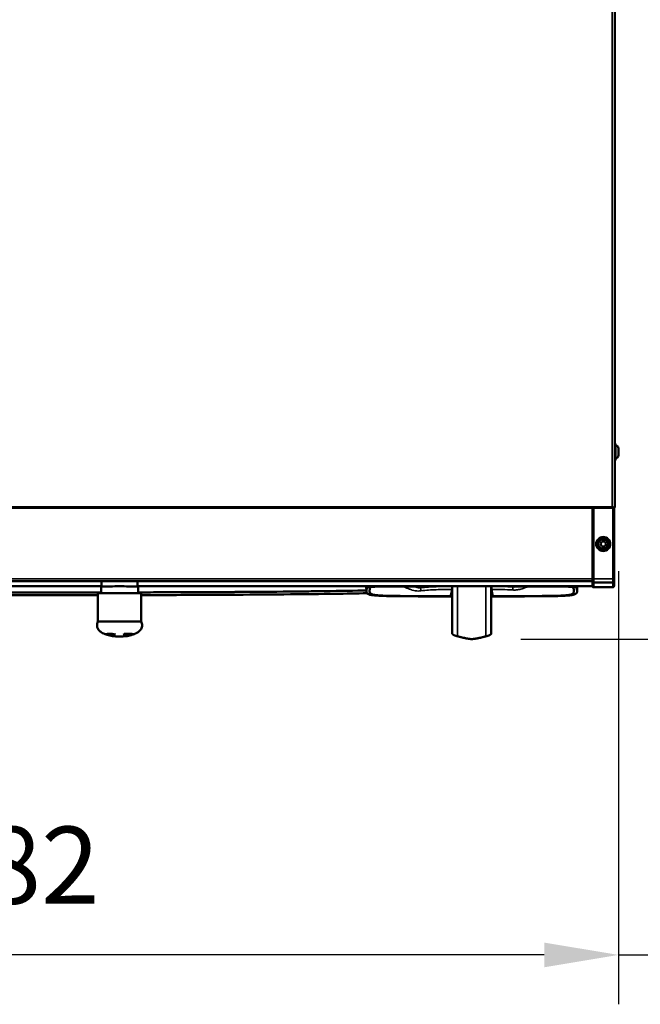
# Model space of a CAD drawing. Units: millimetres. Extents: x 2142 to 32218, y 1516 to 14190.
# Drawn here: x 3839 to 4342, y 4922 to 5720 of the extents above; entities that cross this region are included whole.
import ezdxf

# ---------------------------------------------------------------- set-up
doc = ezdxf.new("R2010")
doc.units = ezdxf.units.MM
doc.layers.get('Defpoints').update_dxf_attribs({"color": 80, "lineweight": 25})
doc.layers.add('Visible (ISO)', color=7, linetype='Continuous', lineweight=50)
doc.layers.add('Visible Narrow (ISO)', color=7, linetype='Continuous', lineweight=35)
doc.styles.add('Verdana(1)', font='verdana.ttf')
doc.dimstyles.new('AT (25)', dxfattribs={"dimtxt": 62.5, "dimasz": 60, "dimexe": 40, "dimexo": 40, "dimgap": 40, "dimtad": 1, "dimdec": 0, "dimzin": 0, "dimdsep": 46, "dimtxsty": 'Verdana(1)', "dimcen": 0.09, "dimclrd": 3, "dimclre": 3, "dimclrt": 7, "dimadec": 1, "dimazin": 0, "dimtfac": 1, "dimtdec": 0, "dimtmove": 0, "dimatfit": 0, "dimfxl": 1, "dimtolj": 1, "dimtzin": 0, "dimarcsym": 0})

# ---------------------------------------------------------------- blocks, each defined once
blk = doc.blocks.new('*D355')
at = {"color": 3, "lineweight": -2, "transparency": 16777216}
for p, q in [((4274.08, 6577.84), (4807.06, 6577.84)), ((4767.06, 5277.88), (4767.06, 6517.84)), ((4245.19, 5217.88), (4807.06, 5217.88))]:
    blk.add_line(p, q, dxfattribs=at)
at = {"color": 3, "transparency": 16777216}
for points in [[(4757.06, 6517.84), (4777.06, 6517.84), (4767.06, 6577.84)], [(4757.06, 5277.88), (4777.06, 5277.88), (4767.06, 5217.88)]]:
    blk.add_solid(points, dxfattribs=at)
at = {"layer": 'Defpoints', "color": 0, "transparency": 16777216}
for p in [(4234.08, 6577.84), (4767.06, 6577.84), (4205.19, 5217.88)]:
    blk.add_point(p, dxfattribs=at)
at = {"color": 7, "transparency": 16777216, "insert": (4694.51, 5897.86), "char_height": 62.5, "attachment_point": 5, "rotation": 90, "style": 'Verdana(1)'}
blk.add_mtext('\\A1;1360', dxfattribs=at)
blk = doc.blocks.new('*D356')
at = {"color": 3, "lineweight": -2, "transparency": 16777216}
for p, q in [((3341.98, 5275.07), (3341.98, 4922.07)), ((4324.08, 5273.07), (4324.08, 4922.07)), ((4264.08, 4962.07), (3401.98, 4962.07))]:
    blk.add_line(p, q, dxfattribs=at)
at = {"color": 3, "transparency": 16777216}
for points in [[(3401.98, 4972.07), (3401.98, 4952.07), (3341.98, 4962.07)], [(4264.08, 4972.07), (4264.08, 4952.07), (4324.08, 4962.07)]]:
    blk.add_solid(points, dxfattribs=at)
at = {"layer": 'Defpoints', "color": 0, "transparency": 16777216}
for p in [(3341.98, 5315.07), (4324.08, 5313.07), (3341.98, 4962.07)]:
    blk.add_point(p, dxfattribs=at)
at = {"color": 7, "transparency": 16777216, "insert": (3833.03, 5034.75), "char_height": 62.5, "attachment_point": 5, "style": 'Verdana(1)'}
blk.add_mtext('\\A1;982', dxfattribs=at)
blk = doc.blocks.new('*D358')
at = {"color": 3, "lineweight": -2, "transparency": 16777216}
for p, q in [((4324.08, 5273.07), (4324.08, 4922.07)), ((4375.08, 5273.07), (4375.08, 4922.07)), ((4264.08, 4962.07), (4204.08, 4962.07)), ((4324.08, 4962.07), (4375.08, 4962.07)), ((4435.08, 4962.07), (5105.38, 4962.07))]:
    blk.add_line(p, q, dxfattribs=at)
at = {"color": 3, "transparency": 16777216}
for points in [[(4264.08, 4972.07), (4264.08, 4952.07), (4324.08, 4962.07)], [(4435.08, 4972.07), (4435.08, 4952.07), (4375.08, 4962.07)]]:
    blk.add_solid(points, dxfattribs=at)
at = {"layer": 'Defpoints', "color": 0, "transparency": 16777216}
for p in [(4324.08, 5313.07), (4375.08, 5313.07), (4375.08, 4962.07)]:
    blk.add_point(p, dxfattribs=at)
at = {"color": 7, "transparency": 16777216, "insert": (4867.33, 5043.38), "char_height": 62.5, "attachment_point": 5, "style": 'Verdana(1)'}
blk.add_mtext('\\A1;5cm(Min) ', dxfattribs=at)
blk = doc.blocks.new('A$C09ed4367')
at = {"layer": 'Visible (ISO)'}
for p, q in [((9212.47, 5174.7), (9212.47, 4084.1)), ((9212.35, 4136.1), (9212.41, 4136.1)), ((9212.48, 4134.35), (9212.47, 4134.35)), ((9212.48, 4122.47), (9212.48, 4135.73)), ((9212.78, 4135.73), (9212.78, 4122.47)), ((9215.27, 4131.85), (9215.27, 4126.35)), ((9212.48, 4123.85), (9212.47, 4123.85)), ((9212.35, 4122.1), (9212.41, 4122.1)), ((9194.22, 4084.4), (8254.22, 4084.4)), ((9194.22, 4084.4), (9194.22, 4026.4)), ((9210.72, 4084.4), (9194.22, 4084.4)), ((9194.22, 4084.4), (9195.22, 4083.4)), ((9211.44, 4084.1), (9212.47, 4084.1)), ((9194.22, 4083.4), (9194.22, 4026.4)), ((9211.72, 4036.24), (9211.72, 4083.4)), ((9200.66, 4054.49), (9201.82, 4056.49)), ((9201.82, 4052.49), (9200.66, 4054.49)), ((9201.82, 4056.49), (9204.13, 4056.49)), ((9204.13, 4052.49), (9201.82, 4052.49)), ((9204.13, 4056.49), (9205.28, 4054.49)), ((9205.28, 4054.49), (9204.13, 4052.49)), ((9211.72, 4034.55), (9211.72, 4036.24)), ((9211.72, 4026.4), (9211.72, 4034.55)), ((9194.22, 4024.4), (8254.22, 4024.4)), ((8796.95, 4020.4), (8254.22, 4020.4)), ((8796.45, 4020.15), (8796.45, 4014.68)), ((8796.95, 4020.16), (8796.95, 4024.4)), ((8825.95, 4020.16), (8825.95, 4024.4)), ((9194.22, 4020.4), (8825.95, 4020.4)), ((8826.45, 4020.15), (8826.45, 4014.68)), ((9011.22, 4016), (9011.12, 4020.4)), ((9112.95, 4020.24), (9080.1, 4020.24)), ((9080.21, 4020.2), (9112.84, 4020.2)), ((9080.73, 4020.19), (9080.73, 3982.27)), ((9112.32, 3982.27), (9112.32, 4020.19)), ((9181.89, 4020.4), (9181.83, 4016.02)), ((9194.22, 4024.4), (9194.22, 4026.4)), ((9194.22, 4026.4), (9194.22, 4024.4)), ((9194.22, 4024.4), (9194.22, 4024.29)), ((9194.22, 4020.41), (9194.22, 4020.39)), ((9194.22, 4020.4), (9194.22, 4020.4)), ((9195.22, 4023.4), (9210.72, 4023.4)), ((9211.72, 4026.4), (9211.72, 4024.4)), ((8793.95, 4014.65), (8793.95, 3991.65)), ((8828.95, 4014.65), (8828.95, 3991.65)), ((9079.04, 4012.06), (9080.73, 4012.06)), ((9080.73, 4012.26), (9079.18, 4012.26)), ((9113.87, 4012.26), (9112.32, 4012.26)), ((9112.32, 4012.06), (9114.01, 4012.06)), ((8799.72, 3981.55), (8799.72, 3981.57)), ((8801.45, 3980.84), (8801.45, 3981.58)), ((8805.45, 3981.79), (8805.45, 3981.59)), ((8806.45, 3980.87), (8806.45, 3981.57)), ((8806.79, 3980.66), (8806.79, 3981.5)), ((8821.45, 3980.84), (8821.45, 3981.58)), ((8822.42, 3981.26), (8822.42, 3981.58))]:
    blk.add_line(p, q, dxfattribs=at)
for radius in [5, 4.25]:
    blk.add_circle((9202.97, 4054.49), radius, dxfattribs=at)
for centre, radius, start, end in [((9212.53, 4135.95), 0.232, 141.50311, 257.21488), ((9212.41, 4135.73), 0.37, 0, 90), ((9212.77, 4131.85), 2.5, 0, 89.77082), ((9212.77, 4126.35), 2.5, 270.22918, 0), ((9212.53, 4122.24), 0.232, 102.78512, 218.49689), ((9212.41, 4122.47), 0.37, 270, 0), ((9210.72, 4083.4), 1, 0, 90), ((9195.22, 4024.4), 1, 180, 270), ((9210.72, 4024.4), 1, 270, 0)]:
    blk.add_arc(centre, radius, start, end, dxfattribs=at)
for centre, major_axis, end_param in [((8811.45, 4020.15), (15, 0), 3.141593), ((8811.45, 4014.65), (17.5, 0), 3.141593), ((8811.45, 3991.65), (17.5, 0), 3.140342)]:
    blk.add_ellipse(centre, major_axis=major_axis, ratio=0.002962, start_param=0, end_param=end_param, dxfattribs=at)
for points, knots in [([(9211.72, 4034.55), (9211.72, 4034.55), (9211.72, 4034.56), (9211.72, 4034.57), (9211.72, 4034.84), (9211.72, 4035.12), (9211.72, 4035.4), (9211.72, 4035.67), (9211.72, 4035.95), (9211.72, 4036.23), (9211.72, 4036.23), (9211.72, 4036.24), (9211.72, 4036.24)], [0, 0, 0, 0, 0.009978, 0.009978, 0.009978, 0.5, 0.5, 0.5, 0.990022, 0.990022, 0.990022, 1, 1, 1, 1]), ([(8793.95, 4013), (8789.04, 4013), (8784.14, 4012.99), (8745.47, 4012.94), (8711.69, 4012.93), (8614.91, 4013), (8550.09, 4013.14), (8466.87, 4014.05), (8444.06, 4014.4), (8415, 4015.11), (8405.87, 4015.4), (8391.89, 4016), (8386.46, 4016.3), (8376.75, 4016.95), (8372.64, 4017.31), (8365.21, 4018.09), (8362.19, 4018.53), (8357.28, 4019.43), (8355.48, 4019.89), (8354.05, 4020.4)], [47.948056, 47.948056, 47.948056, 47.948056, 49.419667, 49.419667, 59.550444, 59.550444, 78.457058, 78.457058, 85.749825, 85.749825, 89.724016, 89.724016, 93.121679, 93.121679, 96.94339, 96.94339, 101.542196, 101.542196, 106.431799, 106.431799, 106.431799, 106.431799]), ([(9080.1, 4020.24), (9074.97, 4020.24), (9069.84, 4020.24), (9064.71, 4020.24), (9064.71, 4020.24), (9064.7, 4020.24), (9064.7, 4020.24), (9062.14, 4020.24), (9059.58, 4020.24), (9057.03, 4020.24), (9057.02, 4020.24), (9057.01, 4020.24), (9057, 4020.24), (9054.45, 4020.23), (9051.89, 4020.23), (9049.34, 4020.23), (9049.33, 4020.23), (9049.32, 4020.23), (9049.31, 4020.23), (9046.76, 4020.23), (9044.21, 4020.22), (9041.67, 4020.22), (9041.66, 4020.22), (9041.64, 4020.22), (9041.63, 4020.22), (9040.37, 4020.22), (9039.11, 4020.21), (9037.85, 4020.21), (9036.58, 4020.21), (9035.31, 4020.2), (9034.05, 4020.2), (9034.04, 4020.2), (9034.03, 4020.2), (9034.01, 4020.2), (9032.77, 4020.19), (9031.54, 4020.19), (9030.32, 4020.18), (9030.31, 4020.18), (9030.29, 4020.18), (9030.27, 4020.18), (9029.65, 4020.18), (9029.04, 4020.18), (9028.43, 4020.17), (9027.85, 4020.17), (9027.27, 4020.17), (9026.7, 4020.16), (9026.67, 4020.16), (9026.64, 4020.16), (9026.62, 4020.16), (9026.05, 4020.16), (9025.49, 4020.15), (9024.94, 4020.15), (9024.36, 4020.14), (9023.79, 4020.14), (9023.24, 4020.13), (9023.22, 4020.13), (9023.2, 4020.13), (9023.19, 4020.13), (9022.64, 4020.12), (9022.11, 4020.11), (9021.61, 4020.11), (9021.12, 4020.1), (9020.66, 4020.09), (9020.22, 4020.08), (9020.2, 4020.08), (9020.19, 4020.08), (9020.17, 4020.08), (9019.96, 4020.08), (9019.75, 4020.07), (9019.56, 4020.07), (9019.34, 4020.06), (9019.13, 4020.06), (9018.93, 4020.05), (9018.53, 4020.04), (9018.16, 4020.03), (9017.81, 4020.02), (9017.81, 4020.02), (9017.8, 4020.02), (9017.8, 4020.02), (9017.46, 4020.01), (9017.15, 4020), (9016.87, 4019.99), (9016.87, 4019.99), (9016.86, 4019.99), (9016.85, 4019.99), (9016.57, 4019.98), (9016.31, 4019.96), (9016.07, 4019.95), (9016.07, 4019.95), (9016.07, 4019.95), (9016.07, 4019.95), (9015.58, 4019.93), (9015.19, 4019.9), (9014.85, 4019.87), (9014.51, 4019.84), (9014.23, 4019.82), (9013.99, 4019.79), (9013.98, 4019.79), (9013.98, 4019.79), (9013.98, 4019.79), (9013.5, 4019.73), (9013.16, 4019.67), (9012.89, 4019.6), (9012.88, 4019.6), (9012.88, 4019.6), (9012.88, 4019.6), (9012.61, 4019.54), (9012.42, 4019.47), (9012.26, 4019.4), (9012.1, 4019.33), (9011.98, 4019.26), (9011.89, 4019.18), (9011.8, 4019.11), (9011.73, 4019.03), (9011.67, 4018.95), (9011.56, 4018.79), (9011.52, 4018.61), (9011.5, 4018.43)], [0, 0, 0, 0, 0.0153827, 0.0153827, 0.0153827, 0.0153975, 0.0153975, 0.0153975, 0.0230741, 0.0230741, 0.0230741, 0.0230961, 0.0230961, 0.0230961, 0.0307655, 0.0307655, 0.0307655, 0.0307944, 0.0307944, 0.0307944, 0.0384568, 0.0384568, 0.0384568, 0.0384957, 0.0384957, 0.0384957, 0.0423025, 0.0423025, 0.0423025, 0.0461482, 0.0461482, 0.0461482, 0.0461921, 0.0461921, 0.0461921, 0.0499939, 0.0499939, 0.0499939, 0.0500471, 0.0500471, 0.0500471, 0.0519845, 0.0519845, 0.0519845, 0.0538395, 0.0538395, 0.0538395, 0.0539252, 0.0539252, 0.0539252, 0.0557624, 0.0557624, 0.0557624, 0.0576852, 0.0576852, 0.0576852, 0.0577499, 0.0577499, 0.0577499, 0.0596807, 0.0596807, 0.0596807, 0.0615309, 0.0615309, 0.0615309, 0.0616077, 0.0616077, 0.0616077, 0.0624923, 0.0624923, 0.0624923, 0.0634537, 0.0634537, 0.0634537, 0.0653766, 0.0653766, 0.0653766, 0.0654073, 0.0654073, 0.0654073, 0.0672994, 0.0672994, 0.0672994, 0.0673365, 0.0673365, 0.0673365, 0.0692223, 0.0692223, 0.0692223, 0.0692395, 0.0692395, 0.0692395, 0.0730628, 0.0730628, 0.0730628, 0.0769136, 0.0769136, 0.0769136, 0.0769298, 0.0769298, 0.0769298, 0.084605, 0.084605, 0.084605, 0.0846224, 0.0846224, 0.0846224, 0.0922964, 0.0922964, 0.0922964, 0.0999877, 0.0999877, 0.0999877, 0.1076791, 0.1076791, 0.1076791, 0.1230618, 0.1230618, 0.1230618, 0.1230618]), ([(9080.21, 4020.2), (9073.02, 4020.2), (9064.92, 4020.19), (9050.59, 4020.19), (9043.77, 4020.18), (9032.98, 4020.15), (9029.44, 4020.13), (9024.71, 4020.09), (9023.18, 4020.07), (9020.83, 4020.02), (9019.72, 4019.99), (9017.51, 4019.88), (9016.55, 4019.8), (9015.07, 4019.54), (9014.67, 4019.37), (9014.17, 4018.95), (9014.08, 4018.68), (9014.05, 4018.42)], [0, 0, 0, 0, 2.155187, 2.155187, 4.245856, 4.245856, 6.169611, 6.169611, 7.712914, 7.712914, 9.189065, 9.189065, 11.032337, 11.032337, 12.964865, 12.964865, 14.979621, 14.979621, 14.979621, 14.979621]), ([(9178.99, 4018.42), (9178.96, 4018.69), (9178.87, 4018.96), (9178.35, 4019.38), (9177.91, 4019.56), (9176.33, 4019.82), (9175.35, 4019.9), (9173.26, 4019.99), (9172.18, 4020.02), (9169.7, 4020.07), (9168.16, 4020.09), (9163.11, 4020.14), (9159.34, 4020.15), (9148.54, 4020.18), (9141.91, 4020.19), (9127.79, 4020.19), (9119.89, 4020.2), (9112.84, 4020.2)], [0, 0, 0, 0, 2.201448, 2.201448, 4.289327, 4.289327, 6.177776, 6.177776, 7.62353, 7.62353, 8.926608, 8.926608, 10.598805, 10.598805, 12.346732, 12.346732, 14.134349, 14.134349, 14.134349, 14.134349]), ([(9181.55, 4018.43), (9181.53, 4018.61), (9181.48, 4018.79), (9181.37, 4018.95), (9181.32, 4019.03), (9181.25, 4019.11), (9181.15, 4019.18), (9181.15, 4019.18), (9181.15, 4019.18), (9181.15, 4019.18), (9181.06, 4019.26), (9180.94, 4019.33), (9180.78, 4019.4), (9180.78, 4019.4), (9180.78, 4019.4), (9180.78, 4019.4), (9180.62, 4019.47), (9180.43, 4019.54), (9180.15, 4019.6), (9180.15, 4019.6), (9180.15, 4019.6), (9180.15, 4019.6), (9180.01, 4019.64), (9179.86, 4019.67), (9179.68, 4019.7), (9179.5, 4019.73), (9179.29, 4019.76), (9179.05, 4019.79), (9179.04, 4019.79), (9179.04, 4019.79), (9179.04, 4019.79), (9178.79, 4019.82), (9178.51, 4019.85), (9178.18, 4019.87), (9178.17, 4019.87), (9178.17, 4019.87), (9178.16, 4019.87), (9177.99, 4019.89), (9177.8, 4019.9), (9177.6, 4019.91), (9177.4, 4019.93), (9177.19, 4019.94), (9176.96, 4019.95), (9176.95, 4019.95), (9176.93, 4019.95), (9176.92, 4019.95), (9176.69, 4019.97), (9176.44, 4019.98), (9176.17, 4019.99), (9175.88, 4020), (9175.56, 4020.01), (9175.21, 4020.02), (9175.2, 4020.02), (9175.19, 4020.02), (9175.17, 4020.02), (9174.83, 4020.04), (9174.45, 4020.05), (9174.05, 4020.06), (9173.66, 4020.07), (9173.26, 4020.07), (9172.82, 4020.08), (9172.8, 4020.08), (9172.78, 4020.08), (9172.76, 4020.08), (9172.55, 4020.09), (9172.33, 4020.09), (9172.11, 4020.1), (9171.87, 4020.1), (9171.62, 4020.1), (9171.36, 4020.11), (9170.85, 4020.12), (9170.32, 4020.12), (9169.77, 4020.13), (9169.76, 4020.13), (9169.75, 4020.13), (9169.74, 4020.13), (9169.2, 4020.14), (9168.65, 4020.14), (9168.09, 4020.15), (9168.07, 4020.15), (9168.06, 4020.15), (9168.05, 4020.15), (9167.48, 4020.15), (9166.9, 4020.16), (9166.32, 4020.16), (9166.31, 4020.16), (9166.3, 4020.16), (9166.29, 4020.16), (9165.1, 4020.17), (9163.88, 4020.18), (9162.66, 4020.18), (9161.42, 4020.19), (9160.18, 4020.19), (9158.93, 4020.2), (9158.92, 4020.2), (9158.91, 4020.2), (9158.9, 4020.2), (9156.4, 4020.21), (9153.87, 4020.21), (9151.33, 4020.22), (9151.32, 4020.22), (9151.32, 4020.22), (9151.31, 4020.22), (9148.77, 4020.22), (9146.22, 4020.23), (9143.67, 4020.23), (9141.11, 4020.23), (9138.55, 4020.23), (9135.99, 4020.24), (9133.43, 4020.24), (9130.87, 4020.24), (9128.31, 4020.24), (9123.19, 4020.24), (9118.07, 4020.24), (9112.95, 4020.24)], [0, 0, 0, 0, 0.0153987, 0.0153987, 0.0153987, 0.0230714, 0.0230714, 0.0230714, 0.0230977, 0.0230977, 0.0230977, 0.0307619, 0.0307619, 0.0307619, 0.0307965, 0.0307965, 0.0307965, 0.0384524, 0.0384524, 0.0384524, 0.0384986, 0.0384986, 0.0384986, 0.0422977, 0.0422977, 0.0422977, 0.0461429, 0.0461429, 0.0461429, 0.0461959, 0.0461959, 0.0461959, 0.0499881, 0.0499881, 0.0499881, 0.0500523, 0.0500523, 0.0500523, 0.0519909, 0.0519909, 0.0519909, 0.0538334, 0.0538334, 0.0538334, 0.0539317, 0.0539317, 0.0539317, 0.055756, 0.055756, 0.055756, 0.0576786, 0.0576786, 0.0576786, 0.0577546, 0.0577546, 0.0577546, 0.0596856, 0.0596856, 0.0596856, 0.0615239, 0.0615239, 0.0615239, 0.061611, 0.061611, 0.061611, 0.0624852, 0.0624852, 0.0624852, 0.0634465, 0.0634465, 0.0634465, 0.0653691, 0.0653691, 0.0653691, 0.0654105, 0.0654105, 0.0654105, 0.0672917, 0.0672917, 0.0672917, 0.0673384, 0.0673384, 0.0673384, 0.0692143, 0.0692143, 0.0692143, 0.0692398, 0.0692398, 0.0692398, 0.0730596, 0.0730596, 0.0730596, 0.0769048, 0.0769048, 0.0769048, 0.0769287, 0.0769287, 0.0769287, 0.0845953, 0.0845953, 0.0845953, 0.0846193, 0.0846193, 0.0846193, 0.0922858, 0.0922858, 0.0922858, 0.0999763, 0.0999763, 0.0999763, 0.1076668, 0.1076668, 0.1076668, 0.1230477, 0.1230477, 0.1230477, 0.1230477]), ([(9194.22, 4024.29), (9194.22, 4023.18), (9194.22, 4022.06), (9194.22, 4021.07), (9194.22, 4020.95), (9194.22, 4020.82), (9194.22, 4020.7), (9194.22, 4020.62), (9194.22, 4020.54), (9194.22, 4020.49), (9194.22, 4020.46), (9194.22, 4020.44), (9194.22, 4020.42), (9194.22, 4020.42), (9194.22, 4020.41), (9194.22, 4020.41)], [0, 0, 0, 0, 0.5, 0.5, 0.5, 0.5624395, 0.5624395, 0.5624395, 0.6057452, 0.6057452, 0.6057452, 0.625, 0.625, 0.625, 0.6292553, 0.6292553, 0.6292553, 0.6292553]), ([(9195.23, 4019.4), (9195.12, 4019.4), (9195.01, 4019.41), (9194.81, 4019.48), (9194.71, 4019.53), (9194.54, 4019.66), (9194.46, 4019.74), (9194.34, 4019.92), (9194.29, 4020.02), (9194.25, 4020.18), (9194.23, 4020.23), (9194.23, 4020.31), (9194.22, 4020.34), (9194.22, 4020.37), (9194.22, 4020.38), (9194.22, 4020.39), (9194.22, 4020.39), (9194.22, 4020.4), (9194.22, 4020.4), (9194.22, 4020.4), (9194.22, 4020.4), (9194.22, 4020.4)], [0, 0, 0, 0, 0.0323514, 0.0323514, 0.06487, 0.06487, 0.097378, 0.097378, 0.1298788, 0.1298788, 0.145968, 0.145968, 0.1540995, 0.1540995, 0.1571467, 0.1571467, 0.1572895, 0.1572895, 0.1573145, 0.1573145, 0.157327, 0.157327, 0.157327, 0.157327]), ([(9211.72, 4020.53), (9211.72, 4020.53), (9211.72, 4020.53), (9211.72, 4020.53), (9211.72, 4020.53), (9211.72, 4020.53), (9211.72, 4020.53), (9211.72, 4020.53), (9211.72, 4020.53), (9211.72, 4020.52), (9211.72, 4020.52), (9211.72, 4020.5), (9211.72, 4020.49), (9211.72, 4020.45), (9211.72, 4020.42), (9211.7, 4020.29), (9211.67, 4020.19), (9211.58, 4020.01), (9211.52, 4019.91), (9211.37, 4019.76), (9211.28, 4019.69), (9211.08, 4019.59), (9210.98, 4019.56), (9210.82, 4019.54), (9210.78, 4019.53), (9210.73, 4019.53)], [0, 0, 0, 0, 0.0000125, 0.0000125, 0.0000525, 0.0000525, 0.0001725, 0.0001725, 0.0005325, 0.0005325, 0.0016125, 0.0016125, 0.0048529, 0.0048529, 0.014584, 0.014584, 0.0440534, 0.0440534, 0.0766487, 0.0766487, 0.1091421, 0.1091421, 0.1416471, 0.1416471, 0.155629, 0.155629, 0.155629, 0.155629]), ([(9211.72, 4020.53), (9211.72, 4020.53), (9211.72, 4020.54), (9211.72, 4020.55), (9211.72, 4020.61), (9211.72, 4020.72), (9211.72, 4020.83), (9211.72, 4020.88), (9211.72, 4020.93), (9211.72, 4020.98), (9211.72, 4021.06), (9211.72, 4021.13), (9211.72, 4021.2), (9211.72, 4021.55), (9211.72, 4021.91), (9211.72, 4022.28), (9211.72, 4022.97), (9211.72, 4023.69), (9211.72, 4024.4)], [0.3579722, 0.3579722, 0.3579722, 0.3579722, 0.3749812, 0.3749812, 0.3749812, 0.4375814, 0.4375814, 0.4375814, 0.4647212, 0.4647212, 0.4647212, 0.4999849, 0.4999849, 0.4999849, 0.6752901, 0.6752901, 0.6752901, 0.9965893, 0.9965893, 0.9965893, 0.9965893]), ([(8796.45, 4015.26), (8791.05, 4015.25), (8785.63, 4015.25), (8780.19, 4015.24), (8777.14, 4015.24), (8774.08, 4015.24), (8771.02, 4015.24), (8762.41, 4015.23), (8753.77, 4015.23), (8745.11, 4015.22), (8742.09, 4015.22), (8739.08, 4015.22), (8736.07, 4015.22), (8733.2, 4015.22), (8730.34, 4015.22), (8727.47, 4015.22), (8724.49, 4015.22), (8721.51, 4015.22), (8718.53, 4015.22), (8715.63, 4015.22), (8712.73, 4015.22), (8709.83, 4015.22), (8706.88, 4015.22), (8703.94, 4015.22), (8701, 4015.22), (8680.46, 4015.23), (8660.03, 4015.24), (8640, 4015.27), (8638.21, 4015.28), (8636.42, 4015.28), (8634.63, 4015.28), (8633.69, 4015.28), (8632.76, 4015.29), (8631.83, 4015.29), (8621.44, 4015.31), (8611.16, 4015.33), (8601.04, 4015.36), (8591.65, 4015.38), (8582.39, 4015.42), (8573.3, 4015.45), (8562.64, 4015.5), (8552.22, 4015.55), (8542.08, 4015.61)], [0.3010162, 0.3010162, 0.3010162, 0.3010162, 0.308375, 0.308375, 0.308375, 0.3125, 0.3125, 0.3125, 0.3240937, 0.3240937, 0.3240937, 0.328125, 0.328125, 0.328125, 0.3319531, 0.3319531, 0.3319531, 0.3359375, 0.3359375, 0.3359375, 0.3398125, 0.3398125, 0.3398125, 0.34375, 0.34375, 0.34375, 0.37125, 0.37125, 0.37125, 0.3737159, 0.3737159, 0.3737159, 0.375, 0.375, 0.375, 0.3893557, 0.3893557, 0.3893557, 0.4026875, 0.4026875, 0.4026875, 0.4183301, 0.4183301, 0.4183301, 0.4183301]), ([(8906.68, 4015.61), (8905.57, 4015.61), (8904.47, 4015.6), (8903.35, 4015.59), (8885.17, 4015.49), (8866.09, 4015.41), (8846.41, 4015.36), (8839.82, 4015.34), (8833.16, 4015.32), (8826.45, 4015.31)], [0.24829247, 0.24829247, 0.24829247, 0.24829247, 0.25, 0.25, 0.25, 0.27790831, 0.27790831, 0.27790831, 0.28725134, 0.28725134, 0.28725134, 0.28725134]), ([(9011.78, 4014.59), (9003.53, 4014.42), (8994.74, 4014.28), (8974.14, 4013.99), (8962.09, 4013.85), (8935.43, 4013.59), (8920.68, 4013.48), (8887.58, 4013.28), (8869.14, 4013.2), (8843.44, 4013.11), (8836.2, 4013.09), (8828.95, 4013.07)], [25.41192, 25.41192, 25.41192, 25.41192, 28.400338, 28.400338, 32.213589, 32.213589, 36.719124, 36.719124, 42.269572, 42.269572, 44.446686, 44.446686, 44.446686, 44.446686]), ([(9011.2, 4016.91), (9010.32, 4016.89), (9009.43, 4016.87), (9008.54, 4016.85), (8997.59, 4016.6), (8985.47, 4016.4), (8972.35, 4016.22), (8971.06, 4016.2), (8969.76, 4016.19), (8968.45, 4016.17), (8965.87, 4016.14), (8963.26, 4016.11), (8960.61, 4016.08), (8958.37, 4016.05), (8956.1, 4016.02), (8953.82, 4016), (8940.65, 4015.86), (8926.68, 4015.74), (8912.08, 4015.65), (8910.29, 4015.64), (8908.49, 4015.63), (8906.68, 4015.61)], [0.18552315, 0.18552315, 0.18552315, 0.18552315, 0.1875, 0.1875, 0.1875, 0.21168132, 0.21168132, 0.21168132, 0.2140625, 0.2140625, 0.2140625, 0.21875, 0.21875, 0.21875, 0.22270744, 0.22270744, 0.22270744, 0.24549999, 0.24549999, 0.24549999, 0.24829247, 0.24829247, 0.24829247, 0.24829247]), ([(9011.25, 4016.48), (9011.24, 4016.45), (9011.24, 4016.43), (9011.24, 4016.38), (9011.23, 4016.35), (9011.23, 4016.28), (9011.22, 4016.23), (9011.22, 4016.07), (9011.22, 4015.97), (9011.24, 4015.66), (9011.28, 4015.43), (9011.61, 4014.65), (9012.09, 4014.14), (9013.7, 4013.52), (9014.46, 4013.3), (9016.44, 4012.99), (9017.48, 4012.85), (9020.6, 4012.61), (9022.35, 4012.52), (9026.15, 4012.38), (9028.77, 4012.31), (9037.47, 4012.17), (9044.52, 4012.12), (9061.34, 4012.06), (9070.61, 4012.06), (9079.04, 4012.06)], [-18.287045, -18.287045, -18.287045, -18.287045, -18.071429, -18.071429, -17.855509, -17.855509, -17.423688, -17.423688, -16.560118, -16.560118, -14.905563, -14.905563, -10.950947, -10.950947, -9.039228, -9.039228, -7.88534, -7.88534, -6.724707, -6.724707, -5.163393, -5.163393, -2.526799, -2.526799, 0, 0, 0, 0]), ([(9013.8, 4016.48), (9013.75, 4016.11), (9013.75, 4015.66), (9014.1, 4014.81), (9014.43, 4014.39), (9015.77, 4013.68), (9016.69, 4013.42), (9018.81, 4013.06), (9019.87, 4012.95), (9022.23, 4012.77), (9023.74, 4012.69), (9028.18, 4012.53), (9031.53, 4012.46), (9042.11, 4012.33), (9049.17, 4012.3), (9063.66, 4012.26), (9071.91, 4012.26), (9079.18, 4012.26)], [0, 0, 0, 0, 2.217531, 2.217531, 4.289843, 4.289843, 6.287981, 6.287981, 7.866457, 7.866457, 9.61349, 9.61349, 11.882176, 11.882176, 14.559138, 14.559138, 17.329798, 17.329798, 17.329798, 17.329798]), ([(9013.8, 4016.48), (9013.86, 4016.86), (9013.9, 4017.21), (9013.99, 4017.86), (9014.02, 4018.15), (9014.05, 4018.42)], [0.000001, 0.000001, 0.000001, 0.000001, 2.238468, 2.238468, 4.476934, 4.476934, 4.476934, 4.476934]), ([(9113.87, 4012.26), (9121.28, 4012.26), (9129.78, 4012.26), (9145.74, 4012.31), (9152.41, 4012.35), (9161.49, 4012.46), (9164.91, 4012.53), (9169.4, 4012.69), (9170.92, 4012.77), (9173.31, 4012.96), (9174.36, 4013.08), (9176.52, 4013.45), (9177.41, 4013.73), (9178.66, 4014.44), (9178.97, 4014.84), (9179.29, 4015.68), (9179.29, 4016.11), (9179.24, 4016.48)], [0, 0, 0, 0, 2.224935, 2.224935, 4.712534, 4.712534, 6.529448, 6.529448, 7.656896, 7.656896, 8.596677, 8.596677, 9.85254, 9.85254, 11.110012, 11.110012, 12.447443, 12.447443, 12.447443, 12.447443]), ([(9114.01, 4012.06), (9119.16, 4012.06), (9124.31, 4012.06), (9129.46, 4012.07), (9129.47, 4012.07), (9129.48, 4012.07), (9129.48, 4012.07), (9132.05, 4012.07), (9134.62, 4012.08), (9137.19, 4012.08), (9137.2, 4012.08), (9137.21, 4012.08), (9137.22, 4012.08), (9139.78, 4012.09), (9142.34, 4012.1), (9144.91, 4012.11), (9144.92, 4012.11), (9144.93, 4012.11), (9144.95, 4012.11), (9147.51, 4012.12), (9150.06, 4012.14), (9152.61, 4012.16), (9152.63, 4012.16), (9152.65, 4012.16), (9152.66, 4012.16), (9153.93, 4012.17), (9155.19, 4012.18), (9156.45, 4012.2), (9157.72, 4012.21), (9158.99, 4012.23), (9160.25, 4012.25), (9160.27, 4012.25), (9160.29, 4012.25), (9160.31, 4012.25), (9161.55, 4012.27), (9162.78, 4012.29), (9163.99, 4012.31), (9164.02, 4012.32), (9164.04, 4012.32), (9164.06, 4012.32), (9164.69, 4012.33), (9165.3, 4012.34), (9165.91, 4012.36), (9166.48, 4012.38), (9167.06, 4012.39), (9167.62, 4012.41), (9167.65, 4012.41), (9167.69, 4012.41), (9167.72, 4012.41), (9168.28, 4012.43), (9168.83, 4012.45), (9169.37, 4012.47), (9169.66, 4012.48), (9169.95, 4012.5), (9170.23, 4012.51), (9170.51, 4012.52), (9170.78, 4012.53), (9171.05, 4012.55), (9171.08, 4012.55), (9171.1, 4012.55), (9171.12, 4012.55), (9171.66, 4012.58), (9172.18, 4012.61), (9172.68, 4012.64), (9173.14, 4012.67), (9173.59, 4012.7), (9174.01, 4012.73), (9174.03, 4012.73), (9174.05, 4012.74), (9174.07, 4012.74), (9174.49, 4012.77), (9174.89, 4012.81), (9175.26, 4012.84), (9175.64, 4012.88), (9176, 4012.92), (9176.32, 4012.96), (9176.33, 4012.96), (9176.34, 4012.96), (9176.35, 4012.97), (9176.66, 4013), (9176.95, 4013.04), (9177.22, 4013.09), (9177.49, 4013.13), (9177.74, 4013.17), (9177.97, 4013.22), (9177.97, 4013.22), (9177.97, 4013.22), (9177.98, 4013.22), (9178.43, 4013.3), (9178.79, 4013.39), (9179.1, 4013.48), (9179.1, 4013.48), (9179.1, 4013.48), (9179.1, 4013.48), (9179.42, 4013.56), (9179.67, 4013.65), (9179.89, 4013.74), (9179.9, 4013.74), (9179.9, 4013.74), (9179.9, 4013.74), (9180.34, 4013.91), (9180.64, 4014.08), (9180.87, 4014.25), (9180.87, 4014.25), (9180.87, 4014.25), (9180.87, 4014.25), (9181.11, 4014.41), (9181.27, 4014.58), (9181.39, 4014.74), (9181.39, 4014.74), (9181.39, 4014.74), (9181.39, 4014.74), (9181.52, 4014.9), (9181.61, 4015.05), (9181.67, 4015.2), (9181.67, 4015.2), (9181.67, 4015.2), (9181.67, 4015.2), (9181.73, 4015.36), (9181.77, 4015.5), (9181.79, 4015.65), (9181.84, 4015.94), (9181.83, 4016.21), (9181.8, 4016.48)], [0, 0, 0, 0, 0.0154532, 0.0154532, 0.0154532, 0.0154732, 0.0154732, 0.0154732, 0.0231798, 0.0231798, 0.0231798, 0.0232095, 0.0232095, 0.0232095, 0.0309064, 0.0309064, 0.0309064, 0.0309454, 0.0309454, 0.0309454, 0.038633, 0.038633, 0.038633, 0.0386854, 0.0386854, 0.0386854, 0.0424963, 0.0424963, 0.0424963, 0.0463596, 0.0463596, 0.0463596, 0.0464207, 0.0464207, 0.0464207, 0.0502229, 0.0502229, 0.0502229, 0.0502985, 0.0502985, 0.0502985, 0.0522485, 0.0522485, 0.0522485, 0.0540863, 0.0540863, 0.0540863, 0.0541967, 0.0541967, 0.0541967, 0.0560179, 0.0560179, 0.0560179, 0.0569837, 0.0569837, 0.0569837, 0.0579496, 0.0579496, 0.0579496, 0.058034, 0.058034, 0.058034, 0.0599757, 0.0599757, 0.0599757, 0.0618129, 0.0618129, 0.0618129, 0.0619022, 0.0619022, 0.0619022, 0.0637445, 0.0637445, 0.0637445, 0.0656762, 0.0656762, 0.0656762, 0.0657282, 0.0657282, 0.0657282, 0.0676078, 0.0676078, 0.0676078, 0.0695395, 0.0695395, 0.0695395, 0.0695644, 0.0695644, 0.0695644, 0.0734028, 0.0734028, 0.0734028, 0.073416, 0.073416, 0.073416, 0.0772661, 0.0772661, 0.0772661, 0.077299, 0.077299, 0.077299, 0.0849927, 0.0849927, 0.0849927, 0.0850175, 0.0850175, 0.0850175, 0.0927193, 0.0927193, 0.0927193, 0.0927336, 0.0927336, 0.0927336, 0.1004459, 0.1004459, 0.1004459, 0.1004584, 0.1004584, 0.1004584, 0.1081725, 0.1081725, 0.1081725, 0.1236257, 0.1236257, 0.1236257, 0.1236257]), ([(9178.99, 4018.42), (9179.02, 4018.15), (9179.06, 4017.86), (9179.14, 4017.21), (9179.19, 4016.86), (9179.24, 4016.48)], [0.000001, 0.000001, 0.000001, 0.000001, 2.238461, 2.238461, 4.476924, 4.476924, 4.476924, 4.476924]), ([(8799.45, 3981.56), (8798.31, 3982.03), (8797.19, 3982.58), (8795.54, 3983.79), (8794.93, 3984.35), (8794.17, 3985.36), (8793.94, 3985.74), (8793.46, 3986.76), (8793.27, 3987.45), (8793.19, 3988.73), (8793.25, 3989.33), (8793.51, 3990.5), (8793.71, 3991.08), (8793.95, 3991.65)], [0, 0, 0, 0, 0.369208, 0.369208, 0.613856, 0.613856, 0.745623, 0.745623, 0.953305, 0.953305, 1.129834, 1.129834, 1.313568, 1.313568, 1.313568, 1.313568]), ([(8828.95, 3991.65), (8829.37, 3990.66), (8829.68, 3989.58), (8829.68, 3988.07), (8829.63, 3987.64), (8829.39, 3986.66), (8829.16, 3986.12), (8828.56, 3985.08), (8828.15, 3984.58), (8827.16, 3983.62), (8826.55, 3983.17), (8825.31, 3982.41), (8824.68, 3982.09), (8824.03, 3981.81)], [0, 0, 0, 0, 0.323423, 0.323423, 0.451944, 0.451944, 0.624261, 0.624261, 0.81391, 0.81391, 1.038627, 1.038627, 1.250053, 1.250053, 1.250053, 1.250053]), ([(8799.72, 3981.55), (8799.68, 3981.55), (8799.64, 3981.55), (8799.35, 3981.56), (8799.41, 3981.56), (8800.11, 3981.57), (8800.76, 3981.58), (8802.57, 3981.59), (8803.72, 3981.59), (8805.17, 3981.59), (8805.31, 3981.59), (8805.45, 3981.59)], [-1.939254, -1.939254, -1.939254, -1.939254, -1.875093, -1.875093, -1.40632, -1.40632, -0.937547, -0.937547, -0.468773, -0.468773, -0.420967, -0.420967, -0.420967, -0.420967]), ([(8806.45, 3980.87), (8806.31, 3980.87), (8806.16, 3980.87), (8804.93, 3980.86), (8803.99, 3980.86), (8802.5, 3980.85), (8801.97, 3980.85), (8801.52, 3980.85), (8801.44, 3980.84), (8801.45, 3980.84)], [-2.002888, -2.002888, -2.002888, -2.002888, -1.953222, -1.953222, -1.562578, -1.562578, -1.171933, -1.171933, -0.942998, -0.942998, -0.942998, -0.942998]), ([(8811.45, 3979.65), (8809.52, 3979.56), (8807.58, 3979.65), (8804.24, 3980.08), (8802.82, 3980.41), (8801.45, 3980.84)], [0, 0, 0, 0, 0.579042, 0.579042, 1.01108, 1.01108, 1.01108, 1.01108]), ([(8805.13, 3981.87), (8805.27, 3981.83), (8805.42, 3981.79), (8806.38, 3981.57), (8807.21, 3981.41), (8808.04, 3981.29)], [-0.3578861, -0.3578861, -0.3578861, -0.3578861, -0.3127935, -0.3127935, -0.0603845, -0.0603845, -0.0603845, -0.0603845]), ([(8808.04, 3981.29), (8808, 3981.27), (8807.96, 3981.24), (8807.55, 3980.99), (8807.17, 3980.8), (8806.79, 3980.66)], [-0.3864699, -0.3864699, -0.3864699, -0.3864699, -0.3567873, -0.3567873, -0.0864777, -0.0864777, -0.0864777, -0.0864777]), ([(8820.82, 3980.65), (8819.45, 3980.26), (8818.04, 3979.97), (8814.9, 3979.64), (8813.17, 3979.58), (8811.45, 3979.65)], [0, 0, 0, 0, 0.428623, 0.428623, 0.9461873, 0.9461873, 0.9461873, 0.9461873]), ([(8821.45, 3980.84), (8821.45, 3980.84), (8821.35, 3980.85), (8820.97, 3980.85), (8820.68, 3980.85), (8819.7, 3980.86), (8818.88, 3980.86), (8816.88, 3980.87), (8815.73, 3980.87), (8814.49, 3980.87)], [-1.264499, -1.264499, -1.264499, -1.264499, -1.022894, -1.022894, -0.781289, -0.781289, -0.390644, -0.390644, 0, 0, 0, 0]), ([(8815.1, 3981.59), (8816.02, 3981.59), (8816.9, 3981.59), (8818.55, 3981.59), (8819.31, 3981.59), (8821.09, 3981.58), (8821.96, 3981.58), (8823.14, 3981.57), (8823.45, 3981.57), (8823.45, 3981.56)], [-1.517398, -1.517398, -1.517398, -1.517398, -1.227472, -1.227472, -0.937547, -0.937547, -0.468773, -0.468773, 0, 0, 0, 0])]:
    blk.add_open_spline(points, degree=3, knots=knots, dxfattribs=at)
for points, degree in [([(9011.25, 4016.48), (9011.35, 4017.24), (9011.44, 4017.88), (9011.5, 4018.43)], 3), ([(9181.55, 4018.43), (9181.61, 4017.88), (9181.69, 4017.24), (9181.8, 4016.48)], 3), ([(9210.73, 4019.53), (9205.56, 4019.49), (9200.4, 4019.44), (9195.23, 4019.4)], 3), ([(9210.73, 4019.53), (9210.73, 4019.53), (9210.73, 4019.53), (9210.73, 4019.53)], 3), ([(8801.45, 3980.91), (8800.87, 3981.1), (8800.29, 3981.32), (8799.72, 3981.55)], 3), ([(8805.45, 3981.59), (8805.34, 3981.68), (8805.23, 3981.77), (8805.13, 3981.87)], 3), ([(8806.79, 3980.66), (8806.68, 3980.72), (8806.56, 3980.79), (8806.45, 3980.87)], 3), ([(8814.49, 3980.87), (8814.7, 3981.08), (8814.9, 3981.33), (8815.1, 3981.59)], 3), ([(8820.76, 3980.63), (8820.93, 3980.68), (8821.11, 3980.73), (8821.28, 3980.79), (8821.45, 3980.84)], 4), ([(8820.89, 3980.67), (8820.85, 3980.66), (8820.8, 3980.65), (8820.76, 3980.63)], 3), ([(8822.42, 3981.26), (8822.1, 3981.1), (8821.78, 3980.97), (8821.45, 3980.85)], 3), ([(8823.42, 3981.56), (8823.09, 3981.44), (8822.76, 3981.34), (8822.42, 3981.26)], 3), ([(8823.45, 3981.56), (8823.61, 3981.63), (8823.78, 3981.7), (8823.94, 3981.77), (8824.09, 3981.83)], 4), ([(8824.09, 3981.83), (8824.05, 3981.82), (8824.01, 3981.8), (8823.97, 3981.78)], 3)]:
    blk.add_open_spline(points, degree=degree, dxfattribs=at)
for points, weights in [([(9085.04, 3979.69), (9081.45, 3980.66), (9080.73, 3981.23), (9080.73, 3982.27)], [5.16666666667, 3.89807017526, 2.7486838363, 2.02096681205]), ([(9112.32, 3982.27), (9112.32, 3981.23), (9111.6, 3980.66), (9108.01, 3979.69)], [2.02096681206, 2.74868383631, 3.89807017527, 5.16666666667]), ([(9108.01, 3979.69), (9105.52, 3979.02), (9098.52, 3977.42), (9094.52, 3977.42), (9087.52, 3979.02), (9085.04, 3979.69)], [5.16666666667, 6.66666666667, 10, 10, 6.66666666667, 5.16666666667])]:
    blk.add_rational_spline(points, weights, degree=3, dxfattribs=at)
at = {"layer": 'Visible Narrow (ISO)'}
for p, q in [((9210.07, 5174.7), (9210.07, 4084.4)), ((9212.35, 4136.1), (9212.35, 4122.1)), ((9212.41, 4122.1), (9212.41, 4136.1)), ((9210.72, 4084.4), (9210.72, 4083.4)), ((9194.22, 4083.4), (8254.22, 4083.4)), ((9195.22, 4083.4), (9210.72, 4083.4)), ((9195.22, 4026.4), (9195.22, 4083.4)), ((9210.72, 4083.4), (9210.72, 4026.4)), ((9210.72, 4083.4), (9211.72, 4083.4)), ((8254.22, 4026.4), (9194.22, 4026.4)), ((8796.95, 4024.19), (8254.22, 4024.19)), ((9194.22, 4024.19), (8825.95, 4024.19)), ((9011.17, 4020.4), (9011.25, 4016.48)), ((9011.5, 4018.43), (9011.45, 4020.4)), ((9055.13, 4018.97), (9055.13, 4020.19)), ((9080.1, 4020.4), (9080.1, 4020.24)), ((9080.73, 4020.15), (9080.34, 4020.15)), ((9080.34, 4017.75), (9080.34, 4020.15)), ((9112.7, 4020.15), (9112.32, 4020.15)), ((9112.7, 4017.75), (9112.7, 4020.15)), ((9129.91, 4020.19), (9129.92, 4019.67)), ((9181.58, 4020.4), (9181.55, 4018.43)), ((9181.8, 4016.48), (9181.85, 4020.4)), ((9194.22, 4026.4), (9195.22, 4026.4)), ((9210.72, 4026.4), (9195.22, 4026.4)), ((9195.22, 4026.4), (9195.22, 4023.4)), ((9195.23, 4023.32), (9203.77, 4023.4)), ((9195.23, 4023.32), (9195.23, 4023.4)), ((9210.72, 4023.4), (9210.72, 4026.4)), ((9210.72, 4026.4), (9211.72, 4026.4)), ((9014.36, 4019.1), (9013.8, 4016.48)), ((9014.05, 4018.42), (9014.11, 4018.71)), ((9079.18, 4012.26), (9080.34, 4017.75)), ((9080.34, 4017.75), (9080.73, 4017.75)), ((9112.32, 4017.75), (9112.7, 4017.75)), ((9112.7, 4017.75), (9113.87, 4012.26)), ((9179.24, 4016.48), (9178.68, 4019.1)), ((9178.93, 4018.71), (9178.99, 4018.42))]:
    blk.add_line(p, q, dxfattribs=at)
for radius in [6, 3.75]:
    blk.add_circle((9202.97, 4054.49), radius, dxfattribs=at)
for centre, major_axis, ratio, start_param, end_param in [((9195.22, 4024.29), (-1, 0), 0.964057, 0, 1.579523), ((9055.13, 4018.01), (0.86, -7.45), 0.014877, 1.368086, 1.699096), ((9129.92, 4018.7), (-0.47, -7.49), 0.008172, 4.583492, 4.909469)]:
    blk.add_ellipse(centre, major_axis=major_axis, ratio=ratio, start_param=start_param, end_param=end_param, dxfattribs=at)
for points, degree, knots in [([(9041.24, 4020.17), (9041.46, 4020.05), (9041.67, 4019.94), (9041.89, 4019.83), (9043.37, 4019.07), (9044.79, 4018.46), (9046.12, 4017.97), (9046.21, 4017.94), (9046.29, 4017.91), (9046.37, 4017.88), (9046.46, 4017.85), (9046.54, 4017.82), (9046.63, 4017.79), (9046.8, 4017.73), (9046.98, 4017.67), (9047.19, 4017.59), (9047.29, 4017.55), (9047.4, 4017.52), (9047.5, 4017.48), (9047.6, 4017.45), (9047.71, 4017.41), (9047.81, 4017.38), (9048.02, 4017.31), (9048.22, 4017.24), (9048.42, 4017.18), (9049.24, 4016.94), (9050.04, 4016.75), (9050.82, 4016.62), (9051.61, 4016.5), (9052.38, 4016.42), (9053.14, 4016.41), (9053.9, 4016.39), (9054.65, 4016.43), (9055.41, 4016.52)], 3, [0.8033137, 0.8033137, 0.8033137, 0.8033137, 0.8125, 0.8125, 0.8125, 0.875, 0.875, 0.875, 0.8789063, 0.8789063, 0.8789063, 0.8828125, 0.8828125, 0.8828125, 0.890625, 0.890625, 0.890625, 0.8945313, 0.8945313, 0.8945313, 0.8984375, 0.8984375, 0.8984375, 0.90625, 0.90625, 0.90625, 0.9375, 0.9375, 0.9375, 0.96875, 0.96875, 0.96875, 1, 1, 1, 1]), ([(9055.13, 4018.97), (9054.52, 4018.88), (9053.91, 4018.88), (9052.7, 4019.03), (9052.1, 4019.19), (9051.02, 4019.63), (9050.55, 4019.88), (9050.09, 4020.18)], 3, [0, 0, 0, 0, 0.03125, 0.03125, 0.0625, 0.0625, 0.08744727, 0.08744727, 0.08744727, 0.08744727]), ([(9080.34, 4020.15), (9076.13, 4020.15), (9071.92, 4020.08), (9067.72, 4019.91), (9065.62, 4019.82), (9063.52, 4019.71), (9061.42, 4019.55), (9059.32, 4019.4), (9057.22, 4019.21), (9055.13, 4018.97)], 3, [0, 0, 0, 0, 0.01262177, 0.01262177, 0.01262177, 0.01893266, 0.01893266, 0.01893266, 0.02524354, 0.02524354, 0.02524354, 0.02524354]), ([(9129.92, 4019.67), (9127.05, 4019.85), (9124.18, 4019.97), (9121.31, 4020.04), (9118.44, 4020.12), (9115.57, 4020.15), (9112.7, 4020.15)], 3, [0, 0, 0, 0, 0.00861035, 0.00861035, 0.00861035, 0.0172207, 0.0172207, 0.0172207, 0.0172207]), ([(9129.76, 4017.24), (9130.98, 4017.16), (9132.2, 4017.2), (9134.69, 4017.52), (9135.96, 4017.8), (9137.92, 4018.42), (9138.58, 4018.65), (9139.6, 4019.06), (9139.93, 4019.2), (9140.46, 4019.41), (9140.73, 4019.52), (9141.41, 4019.81), (9141.83, 4019.99), (9142.25, 4020.18)], 3, [0.6366983, 0.6366983, 0.6366983, 0.6366983, 0.6820854, 0.6820854, 0.7274724, 0.7274724, 0.7501659, 0.7501659, 0.7615127, 0.7615127, 0.7728594, 0.7728594, 0.7900084, 0.7900084, 0.7900084, 0.7900084]), ([(9133.65, 4020.19), (9133.43, 4020.11), (9133.2, 4020.04), (9132.98, 4019.98), (9131.96, 4019.69), (9130.93, 4019.59), (9129.92, 4019.67)], 3, [0.30765746, 0.30765746, 0.30765746, 0.30765746, 0.31767046, 0.31767046, 0.31767046, 0.36309624, 0.36309624, 0.36309624, 0.36309624]), ([(9195.23, 4019.4), (9195.23, 4019.4), (9195.23, 4019.4), (9195.23, 4019.4), (9195.23, 4019.4), (9195.23, 4019.4), (9195.23, 4019.4), (9195.23, 4019.43), (9195.23, 4019.54), (9195.23, 4019.65), (9195.23, 4019.76), (9195.23, 4019.89), (9195.23, 4020.01), (9195.23, 4020.01), (9195.23, 4020.02), (9195.23, 4020.02), (9195.23, 4021.03), (9195.23, 4022.19), (9195.23, 4023.32)], 3, [0.3646128, 0.3646128, 0.3646128, 0.3646128, 0.3742212, 0.3742212, 0.3742212, 0.375, 0.375, 0.375, 0.4367386, 0.4367386, 0.4367386, 0.4993326, 0.4993326, 0.4993326, 0.5, 0.5, 0.5, 1, 1, 1, 1]), ([(9210.73, 4023.4), (9210.73, 4022.28), (9210.73, 4021.14), (9210.73, 4020.15), (9210.73, 4020.02), (9210.73, 4019.9), (9210.73, 4019.78), (9210.73, 4019.67), (9210.73, 4019.56), (9210.73, 4019.54), (9210.73, 4019.54), (9210.73, 4019.54), (9210.73, 4019.54), (9210.73, 4019.53), (9210.73, 4019.53), (9210.73, 4019.53)], 3, [0.0085705, 0.0085705, 0.0085705, 0.0085705, 0.5, 0.5, 0.5, 0.5624711, 0.5624711, 0.5624711, 0.6240045, 0.6240045, 0.6240045, 0.625, 0.625, 0.625, 0.6334547, 0.6334547, 0.6334547, 0.6334547]), ([(9055.41, 4016.52), (9057.47, 4016.77), (9059.53, 4016.96), (9061.59, 4017.12), (9061.6, 4017.12), (9061.61, 4017.12), (9061.62, 4017.12), (9063.68, 4017.28), (9065.75, 4017.4), (9067.82, 4017.49), (9067.83, 4017.49), (9067.84, 4017.49), (9067.85, 4017.49), (9069.93, 4017.58), (9072.01, 4017.65), (9074.1, 4017.69), (9076.18, 4017.73), (9078.26, 4017.75), (9080.34, 4017.75)], 3, [0, 0, 0, 0, 0.00621193, 0.00621193, 0.00621193, 0.00624207, 0.00624207, 0.00624207, 0.01244732, 0.01244732, 0.01244732, 0.01248413, 0.01248413, 0.01248413, 0.0187262, 0.0187262, 0.0187262, 0.02496827, 0.02496827, 0.02496827, 0.02496827]), ([(9112.7, 4017.75), (9115.55, 4017.74), (9118.39, 4017.71), (9121.24, 4017.63), (9121.24, 4017.63), (9121.25, 4017.63), (9121.25, 4017.63), (9124.09, 4017.55), (9126.93, 4017.43), (9129.76, 4017.24)], 3, [-0.00000006, -0.00000006, -0.00000006, -0.00000006, 0.00853468, 0.00853468, 0.00853468, 0.00854941, 0.00854941, 0.00854941, 0.01706942, 0.01706942, 0.01706942, 0.01706942]), ([(8824.09, 3981.83), (8824.79, 3982.15), (8826.71, 3983.14), (8828.21, 3984.47), (8829.25, 3985.91), (8829.68, 3987.69), (8829.68, 3988.5)], 4, [2.528525, 2.528525, 2.528525, 2.528525, 2.528525, 3, 4, 4.572058, 4.572058, 4.572058, 4.572058, 4.572058]), ([(8811.45, 3979.65), (8814.34, 3979.65), (8816.42, 3979.65), (8818.65, 3980.04), (8820.67, 3980.61), (8820.76, 3980.63)], 4, [1, 1, 1, 1, 1, 2, 2.044563, 2.044563, 2.044563, 2.044563, 2.044563])]:
    blk.add_open_spline(points, degree=degree, knots=knots, dxfattribs=at)
for points, weights in [([(9085.04, 3979.69), (9085.04, 3979.69), (9085.04, 4020.2)], [5.16666666667, 51.5280753873, 5.44302309443]), ([(9108.01, 4020.2), (9108.01, 3979.69), (9108.01, 3979.69)], [5.44302309443, 51.5280753873, 5.16666666667])]:
    blk.add_rational_spline(points, weights, degree=2, dxfattribs=at)
blk.add_open_spline([(9112.95, 4020.24), (9112.95, 4020.29), (9112.95, 4020.34), (9112.95, 4020.4)], degree=3, dxfattribs=at)

msp = doc.modelspace()

# ---------------------------------------------------------------- block references
msp.add_blockref('A$C09ed4367', (-4891.2, 1240.46))

# ---------------------------------------------------------------- dimensions: what is measured, and where the dimension line sits
dim = msp.add_linear_dim(base=(4767.06, 6577.84), p1=(4205.19, 5217.88), p2=(4234.08, 6577.84), angle=90, dimstyle='AT (25)')
dim.commit()
dim.dimension.update_dxf_attribs({"geometry": '*D355', "text_midpoint": (4694.51, 5897.86)})
dim = msp.add_linear_dim(base=(3341.98, 4962.07), p1=(4324.08, 5313.07), p2=(3341.98, 5315.07), dimstyle='AT (25)')
dim.commit()
dim.dimension.update_dxf_attribs({"geometry": '*D356', "text_midpoint": (3833.03, 5034.75)})
dim = msp.add_linear_dim(base=(4375.08, 4962.07), p1=(4324.08, 5313.07), p2=(4375.08, 5313.07), text='5cm(Min) ', dimstyle='AT (25)')
dim.commit()
dim.dimension.update_dxf_attribs({"geometry": '*D358', "text_midpoint": (4867.33, 4962.07), "dimtype": 160})

doc.saveas('drawing.dxf')
